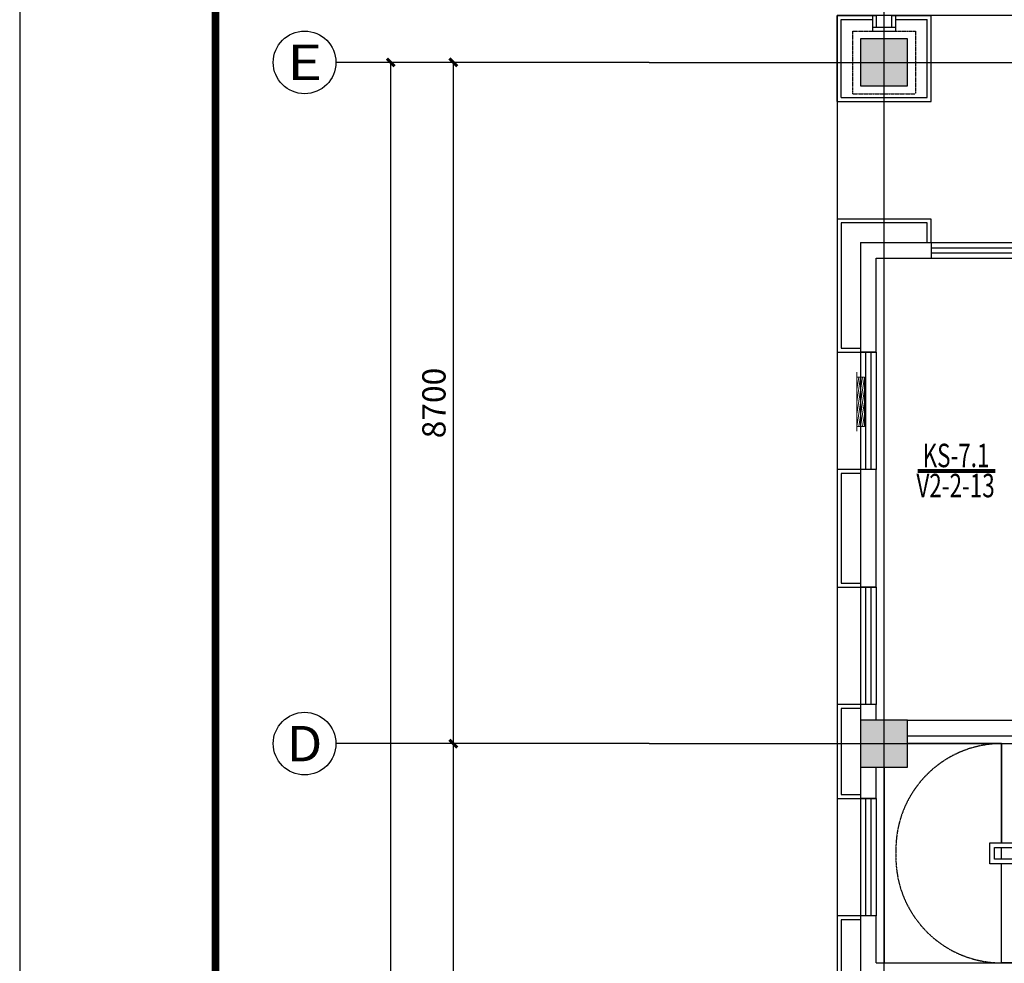
# Model space of a CAD drawing. Extents: x 820746 to 2763213, y -507304 to 286546.
# Drawn here: x 1872422 to 1884994, y -47380 to -35329 of the extents above; entities that cross this region are included whole.
import ezdxf
from ezdxf.enums import TextEntityAlignment as Align

# ---------------------------------------------------------------- set-up
doc = ezdxf.new("R2010")
doc.units = 0
doc.header["$LTSCALE"] = 10
doc.header["$MEASUREMENT"] = 0
for name, pattern in [('CENTER', [2, 1.25, -0.25, 0.25, -0.25]), ('DASH', [0.35, 0.25, -0.1]), ('DOTE', [2.42, 2, -0.2, 0.02, -0.2])]:
    doc.linetypes.add(name, pattern=pattern)
for name, color, linetype, plot in [('0-建筑边框', 1, 'CENTER', False), ('石材', 6, 'Continuous', False), ('龙骨', 9, 'CENTER', False)]:
    doc.layers.add(name, color=color, linetype=linetype, plot=plot)
for name, color, linetype in [('AXIS', 3, 'Continuous'), ('AXIS_TEXT', 7, 'Continuous'), ('COLUMN', 2, 'Continuous'), ('CURTWALL', 4, 'Continuous'), ('DIM_SYMB', 3, 'Continuous'), ('DOTE', 8, 'Continuous'), ('line', 8, 'Continuous'), ('PUB_HATCH', 8, 'Continuous'), ('STAIR', 3, 'Continuous'), ('TK', 7, 'Continuous'), ('WALL', 2, 'Continuous'), ('WINDOW', 141, 'Continuous')]:
    doc.layers.add(name, color=color, linetype=linetype)
for name, color, linetype, lineweight in [('暖通-回风-风口', 200, 'Continuous', 20), ('暖通-多联机-系统分区', 7, 'Continuous', 20), ('暖通-多联机-设备型号标注', 3, 'Continuous', 20)]:
    doc.layers.add(name, color=color, linetype=linetype, lineweight=lineweight)
doc.styles.add('_TCH_AXIS', font='COMPLEX', dxfattribs={"bigfont": 'GBCBIG'})
doc.styles.add('_TCH_DIM_T3', font='SIMPLEX', dxfattribs={"width": 0.705882, "bigfont": 'GBCBIG'})
doc.styles.add('COMPLEX', font='COMPLEX')
doc.styles.add('HZF', font='ROMANS2', dxfattribs={"width": 0.7, "bigfont": 'HZDF2'})
doc.dimstyles.new('_TCH_ARCH&&100', dxfattribs={"dimtxt": 297.5, "dimasz": 100, "dimexe": 250, "dimexo": 300, "dimgap": 100, "dimtad": 1, "dimdec": 0, "dimzin": 0, "dimdsep": 46, "dimtxsty": '_TCH_DIM_T3', "dimblk": 'ARCHTICK', "dimcen": 0.09, "dimclrt": 7, "dimazin": 2, "dimtfac": 1, "dimtdec": 0, "dimtix": 1, "dimtmove": 2, "dimatfit": 3, "dimfxl": 0, "dimtolj": 1, "dimtzin": 0, "dimarcsym": 0})

# ---------------------------------------------------------------- blocks, each defined once
blk = doc.blocks.new('_AXISO')
blk.add_circle((0, 0), 0.5)
at = {"layer": 'AXIS_TEXT', "style": 'COMPLEX', "width": 1.041667}
blk.add_attdef('A', text='', height=0.56, dxfattribs=at).set_placement((-0.25, -0.28), (0.25, -0.28), align=Align.FIT)
blk = doc.blocks.new('$TCHSYS$WIN2D')
for p, q in [((-0.5, 0.5), (0.5, 0.5)), ((-0.5, 0.5), (-0.5, -0.5)), ((0.5, 0.5), (0.5, -0.5)), ((0.5, 0.1667), (-0.5, 0.1667)), ((0.5, -0.1667), (-0.5, -0.1667)), ((-0.5, -0.5), (0.5, -0.5))]:
    blk.add_line(p, q)
blk = doc.blocks.new('_FZH')
blk.add_lwpolyline([(-0.5, -0.5), (0.5, -0.5), (0.5, 0.5), (-0.5, 0.5)], close=True)
at = {"layer": 'PUB_HATCH'}
blk.add_solid([(-0.5, -0.5), (0.5, -0.5), (-0.5, 0.5), (0.5, 0.5)], dxfattribs=at)
blk = doc.blocks.new('_ArchTick')
at = {"color": 0, "linetype": 'ByBlock', "const_width": 0.4}
blk.add_lwpolyline([(-0.5, -0.5), (0.5, 0.5)], dxfattribs=at)
blk = doc.blocks.new('*D779')
at = {"layer": 'AXIS', "color": 0, "lineweight": -2, "transparency": 16777216}
for p, q in [((1880160, -35875), (1876910, -35875)), ((1877160, -67975), (1877160, -35875)), ((1880160, -67975), (1876910, -67975))]:
    blk.add_line(p, q, dxfattribs=at)
at = {"layer": 'Defpoints', "color": 0, "transparency": 16777216}
for p in [(1877160, -35875), (1880460, -35875), (1880460, -67975)]:
    blk.add_point(p, dxfattribs=at)
at = {"layer": 'AXIS', "color": 0, "lineweight": -2, "transparency": 16777216, "xscale": 100, "yscale": 100, "zscale": 100}
for p, rotation in [((1877160, -35875), 90), ((1877160, -67975), 270)]:
    blk.add_blockref('_ArchTick', p, dxfattribs=dict(at, rotation=rotation))
at = {"layer": 'AXIS', "color": 7, "transparency": 16777216, "insert": (1876911, -51925), "char_height": 297.5, "attachment_point": 5, "rotation": 90, "style": '_TCH_DIM_T3'}
blk.add_mtext('\\A1;32100', dxfattribs=at)
blk = doc.blocks.new('*D778')
at = {"layer": 'AXIS', "color": 0, "lineweight": -2, "transparency": 16777216}
for p, q in [((1880160, -35875), (1877710, -35875)), ((1877960, -44575), (1877960, -35875)), ((1880160, -44575), (1877710, -44575))]:
    blk.add_line(p, q, dxfattribs=at)
at = {"layer": 'Defpoints', "color": 0, "transparency": 16777216}
for p in [(1877960, -35875), (1880460, -35875), (1880460, -44575)]:
    blk.add_point(p, dxfattribs=at)
at = {"layer": 'AXIS', "color": 0, "lineweight": -2, "transparency": 16777216, "xscale": 100, "yscale": 100, "zscale": 100}
for p, rotation in [((1877960, -35875), 90), ((1877960, -44575), 270)]:
    blk.add_blockref('_ArchTick', p, dxfattribs=dict(at, rotation=rotation))
at = {"layer": 'AXIS', "color": 7, "transparency": 16777216, "insert": (1877711, -40225), "char_height": 297.5, "attachment_point": 5, "rotation": 90, "style": '_TCH_DIM_T3'}
blk.add_mtext('\\A1;8700', dxfattribs=at)
blk = doc.blocks.new('*D777')
at = {"layer": 'AXIS', "color": 0, "lineweight": -2, "transparency": 16777216}
for p, q in [((1880160, -44575), (1877710, -44575)), ((1877960, -53275), (1877960, -44575)), ((1880160, -53275), (1877710, -53275))]:
    blk.add_line(p, q, dxfattribs=at)
at = {"layer": 'Defpoints', "color": 0, "transparency": 16777216}
for p in [(1877960, -44575), (1880460, -44575), (1880460, -53275)]:
    blk.add_point(p, dxfattribs=at)
at = {"layer": 'AXIS', "color": 0, "lineweight": -2, "transparency": 16777216, "xscale": 100, "yscale": 100, "zscale": 100}
for p, rotation in [((1877960, -44575), 90), ((1877960, -53275), 270)]:
    blk.add_blockref('_ArchTick', p, dxfattribs=dict(at, rotation=rotation))
at = {"layer": 'AXIS', "color": 7, "transparency": 16777216, "insert": (1877711, -48925), "char_height": 297.5, "attachment_point": 5, "rotation": 90, "style": '_TCH_DIM_T3'}
blk.add_mtext('\\A1;8700', dxfattribs=at)
blk = doc.blocks.new('xx')
at = {"layer": '石材'}
for p, q in [((-600, 500), (-600, -600)), ((-600, 500), (600, 500)), ((-550, 450), (-550, -550)), ((-550, 450), (550, 450)), ((550, 450), (550, -550)), ((600, 500), (600, -600)), ((-150, -600), (-150, -400)), ((-150, -400), (150, -400)), ((-150, -450), (150, -450)), ((-100, -600), (-100, -450)), ((-100, -450), (100, -450)), ((100, -450), (100, -600)), ((150, -400), (150, -600)), ((-600, -600), (-100, -600)), ((-550, -550), (-150, -550)), ((100, -600), (600, -600)), ((150, -550), (550, -550))]:
    blk.add_line(p, q, dxfattribs=at)
at = {"layer": '龙骨'}
for p, q in [((-400, 400), (-400, -400)), ((-400, 400), (400, 400)), ((400, -400), (400, 400)), ((-400, -400), (-150, -400)), ((150, -400), (400, -400))]:
    blk.add_line(p, q, dxfattribs=at)
blk = doc.blocks.new('NT-A1+0.375')
blk.add_lwpolyline([(0, 0), (115637, 0), (115637, 59400), (0, 59400)], close=True)
blk.add_lwpolyline([(0, 0), (115637, 0), (115637, 59400), (0, 59400)], close=True)
at = {"const_width": 100}
blk.add_lwpolyline([(2500, 1000), (114637, 1000), (114637, 58400), (2500, 58400)], close=True, dxfattribs=at)
blk = doc.blocks.new('H-DTDFFS-68-H')
for p, q in [((0.5, 0.6), (0.5, -0.6)), ((0.5, 0.5), (-0.5, -0.5)), ((-0.5, 0.5), (0.5, 0.5)), ((0.25, 0.5), (-0.5, -0.25)), ((-0.25, 0.5), (-0.5, 0.25)), ((0, 0.5), (-0.5, 0)), ((-0.5, 0.5), (-0.5, -0.5)), ((0.5, 0.25), (-0.25, -0.5)), ((0.5, 0), (0, -0.5)), ((0.5, -0.25), (0.25, -0.5)), ((-0.5, -0.5), (0.5, -0.5))]:
    blk.add_line(p, q)

msp = doc.modelspace()

# ---------------------------------------------------------------- linework, layer by layer
at = {"layer": 'AXIS'}
for p, q in [((1880459.7, -35875), (1876459.7, -35875)), ((1880459.7, -44575), (1876459.7, -44575))]:
    msp.add_line(p, q, dxfattribs=at)
at = {"layer": 'CURTWALL'}
for p, q in [((1884059.7, -38175), (1891559.7, -38175)), ((1884059.7, -38241.7), (1891559.7, -38241.7)), ((1884059.7, -38308.4), (1891559.7, -38308.4)), ((1884059.7, -38375), (1891559.7, -38375))]:
    msp.add_line(p, q, dxfattribs=at)
at = {"layer": 'DIM_SYMB'}
msp.add_lwpolyline([(1887689.7, -45237.5, 0, 0, 0), (1884209.7, -45237.5, 0, 0, 0), (1884209.7, -46712.5, 0, 0, 0), (1885699.7, -46712.5, 80, 0, 0), (1885999.7, -46712.5, 0, 0, 0)], format="xyseb", dxfattribs=at)
at = {"layer": 'DOTE', "linetype": 'DOTE'}
for p, q in [((1883459.7, -69975), (1883459.7, -31875)), ((1880459.7, -35875), (1974459.7, -35875)), ((1880459.7, -44575), (1974459.7, -44575))]:
    msp.add_line(p, q, dxfattribs=at)
at = {"layer": 'line', "linetype": 'DASH', "ltscale": 2}
msp.add_lwpolyline([(1882859.7, -65375), (1882859.7, -68575), (1971059.7, -68575), (1971059.7, -65475), (1971059.7, -35275), (1882859.7, -35275), (1882859.7, -65375)], dxfattribs=at)
at = {"layer": 'STAIR', "color": 8}
for p, q in [((1884959.7, -44575), (1883759.7, -44575)), ((1884959.7, -45840), (1884959.7, -44575)), ((1884959.7, -44575), (1884959.7, -45840)), ((1884959.7, -44575), (1887559.7, -44575)), ((1883459.7, -44875), (1883459.7, -47375)), ((1884809.7, -45840), (1887709.7, -45840)), ((1884809.7, -46110), (1884809.7, -45840)), ((1884869.7, -45900), (1887649.7, -45900)), ((1884869.7, -46050), (1884869.7, -45900)), ((1884959.7, -46050), (1884959.7, -45900)), ((1884959.7, -45900), (1887559.7, -45900)), ((1885752.4, -46110), (1884809.7, -46110)), ((1885720.4, -46050), (1884869.7, -46050)), ((1885720.4, -46050), (1884959.7, -46050)), ((1884959.7, -47375), (1884959.7, -46110)), ((1884959.7, -47375), (1884959.7, -46110)), ((1883459.7, -47375), (1884959.7, -47375)), ((1886425.8, -47375), (1884959.7, -47375))]:
    msp.add_line(p, q, dxfattribs=at)
at = {"layer": 'STAIR', "color": 8, "linetype": 'DASH'}
msp.add_lwpolyline([(1884959.7, -44575, 0.4142121), (1883609.7, -45925), (1883609.7, -46025, 0.4142147), (1884959.7, -47375)], format="xyb", dxfattribs=at)
at = {"layer": 'WALL'}
for p, q in [((1883159.7, -38175), (1883159.7, -39575)), ((1883159.7, -38175), (1884059.7, -38175)), ((1884059.7, -38175), (1884059.7, -38375)), ((1883359.7, -39575), (1883359.7, -38375)), ((1883359.7, -38375), (1884059.7, -38375)), ((1883159.7, -39575), (1883359.7, -39575)), ((1883159.7, -41075), (1883159.7, -42575)), ((1883359.7, -41075), (1883159.7, -41075)), ((1883359.7, -42575), (1883359.7, -41075)), ((1883159.7, -42575), (1883359.7, -42575)), ((1883159.7, -44075), (1883159.7, -44275)), ((1883359.7, -44075), (1883159.7, -44075)), ((1883359.7, -44275), (1883359.7, -44075)), ((1883759.7, -44275), (1889759.7, -44275)), ((1883759.7, -44475), (1889659.7, -44475)), ((1883159.7, -44875), (1883159.7, -45275)), ((1883359.7, -45275), (1883359.7, -44875)), ((1883159.7, -45275), (1883359.7, -45275)), ((1883159.7, -46775), (1883159.7, -47475)), ((1883359.7, -46775), (1883159.7, -46775)), ((1883359.7, -47375), (1883359.7, -46775)), ((1883359.7, -47375), (1887759.7, -47375))]:
    msp.add_line(p, q, dxfattribs=at)
at = {"layer": '暖通-多联机-设备型号标注', "const_width": 50}
msp.add_lwpolyline([(1883887.5, -41093.2), (1884881, -41093.2)], dxfattribs=at)
at = {"layer": '石材'}
for points in [[(1884059.7, -38175), (1884059.7, -37875), (1882859.7, -37875), (1882859.7, -39575), (1883159.7, -39575)], [(1884009.7, -38175), (1884009.7, -37925), (1882909.7, -37925), (1882909.7, -39525), (1883159.7, -39525)], [(1883159.7, -41075), (1882859.7, -41075), (1882859.7, -42575), (1883159.7, -42575)], [(1883159.7, -41125), (1882909.7, -41125), (1882909.7, -42525), (1883159.7, -42525)], [(1883159.7, -44075), (1882859.7, -44075), (1882859.7, -45275), (1883159.7, -45275)], [(1883159.7, -44125), (1882909.7, -44125), (1882909.7, -45225), (1883159.7, -45225)], [(1883159.7, -46775), (1882859.7, -46775), (1882859.7, -48275), (1883159.7, -48275)], [(1883159.7, -46825), (1882909.7, -46825), (1882909.7, -48225), (1883159.7, -48225)]]:
    msp.add_lwpolyline(points, dxfattribs=at)

# ---------------------------------------------------------------- block references
at = {"layer": '0-建筑边框', "xscale": -1, "rotation": 180}
msp.add_blockref('xx', (1883459.7, -35875), dxfattribs=at)
at = {"layer": 'AXIS'}
ref = msp.add_blockref('_AXISO', (1876059.7, -35875), dxfattribs=dict(at, xscale=800, yscale=800, zscale=800))
ref.add_attrib('A', 'E', dxfattribs={"layer": 'AXIS_TEXT', "height": 452.5, "style": '_TCH_AXIS', "width": 1.3125}).set_placement((1875833.5, -36101.3), (1876286, -36101.3), align=Align.FIT)
ref = msp.add_blockref('_AXISO', (1876059.7, -44575), dxfattribs=dict(at, xscale=800, yscale=800, zscale=800))
ref.add_attrib('A', 'D', dxfattribs={"layer": 'AXIS_TEXT', "height": 452.5, "style": '_TCH_AXIS', "width": 1.235294}).set_placement((1875833.5, -44801.3), (1876286, -44801.3), align=Align.FIT)
at = {"layer": 'COLUMN', "xscale": 600, "yscale": 600, "zscale": 600}
for p in [(1883459.7, -35875), (1883459.7, -44575)]:
    msp.add_blockref('_FZH', p, dxfattribs=at)
at = {"layer": 'TK'}
msp.add_blockref('NT-A1+0.375', (1872422.2, -83975), dxfattribs=at)
at = {"layer": 'WINDOW', "xscale": -1499.999999999971, "yscale": -200, "zscale": -1499.999999999971}
for p, rotation in [((1883259.7, -40325), 90.00000000000216), ((1883259.7, -43325), 90.00000000000216), ((1883259.7, -46025), 90)]:
    msp.add_blockref('$TCHSYS$WIN2D', p, dxfattribs=dict(at, rotation=rotation))
at = {"layer": '暖通-回风-风口', "xscale": 100, "yscale": 630, "zscale": 160, "rotation": 180}
msp.add_blockref('H-DTDFFS-68-H', (1883159.7, -40207.7), dxfattribs=at)

# ---------------------------------------------------------------- texts
at = {"layer": '暖通-多联机-系统分区', "style": 'HZF', "width": 0.7}
msp.add_text('V2-2-13', height=300, dxfattribs=at).set_placement((1884371.7, -41429), align=Align.CENTER)
at = {"layer": '暖通-多联机-设备型号标注', "style": 'HZF', "width": 0.7}
msp.add_text('KS-7.1', height=300, dxfattribs=at).set_placement((1884377.3, -41044.6), align=Align.CENTER)

# ---------------------------------------------------------------- dimensions: what is measured, and where the dimension line sits
at = {"layer": 'AXIS'}
for p1, p2, distance, picture, middle in [((1880459.7, -67975), (1880459.7, -35875), 3300, '*D779', (1876911, -51925)), ((1880459.7, -44575), (1880459.7, -35875), 2500, '*D778', (1877711, -40225)), ((1880459.7, -53275), (1880459.7, -44575), 2500, '*D777', (1877711, -48925))]:
    dim = msp.add_aligned_dim(p1=p1, p2=p2, distance=distance, dimstyle='_TCH_ARCH&&100', dxfattribs=at)
    dim.commit()
    dim.dimension.update_dxf_attribs({"geometry": picture, "text_midpoint": middle})

doc.saveas('drawing.dxf')
